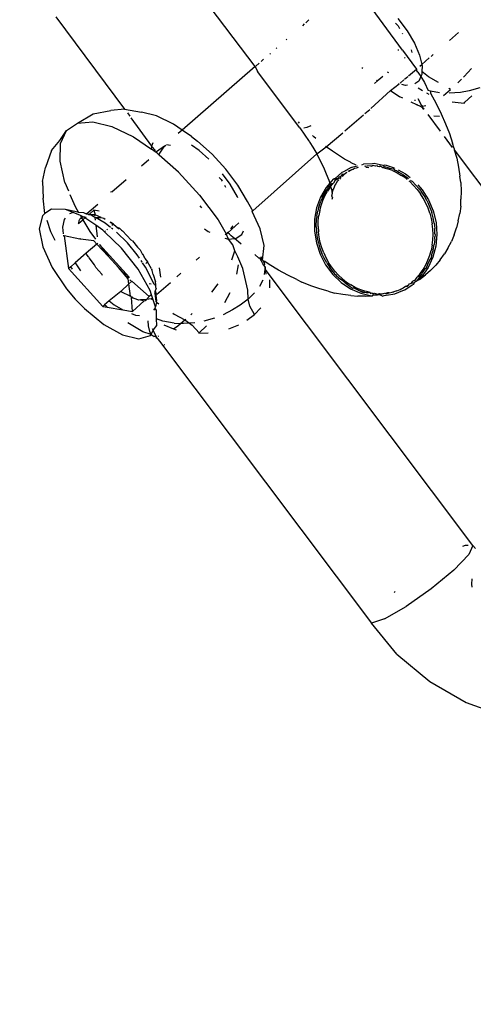
# Model space of a CAD drawing. Units: millimetres. Extents: x -602 to 3944, y -143 to 1686.
# Drawn here: x 923 to 925, y 234 to 238 of the extents above; entities that cross this region are included whole.
import ezdxf

# ---------------------------------------------------------------- set-up
doc = ezdxf.new("R2010")
doc.units = ezdxf.units.MM
doc.header["$LTSCALE"] = 45
doc.header["$PDSIZE"] = -1
doc.layers.add('VP-DIM', color=7, linetype='Continuous')
doc.layers.add('VP-EQ', color=7, linetype='Continuous', true_color=0x8a3492)
doc.dimstyles.get("Standard").update_dxf_attribs({"dimtxt": 14, "dimasz": 20, "dimexe": 20, "dimexo": 50, "dimgap": 20, "dimtad": 0, "dimdec": 0, "dimzin": 0, "dimdsep": 46, "dimtxsty": 'Standard', "dimcen": -0.09, "dimadec": 0, "dimazin": 0, "dimtfac": 1, "dimtdec": 4, "dimtofl": 0, "dimtmove": 0, "dimatfit": 3, "dimfxl": 70, "dimfxlon": 1, "dimtolj": 1, "dimtzin": 0, "dimarcsym": 0})

# ---------------------------------------------------------------- blocks, each defined once
blk = doc.blocks.new('*D1260')
at = {"layer": 'Defpoints', "color": 0}
for p in [(930.7507, 823.8333), (247.0848, 49.9528), (1450.3101, 49.9528)]:
    blk.add_point(p, dxfattribs=at)
at = {"layer": 'VP-DIM', "color": 0, "lineweight": -2}
for p, q in [((1380.3101, 823.8333), (1470.3101, 823.8333)), ((1450.3101, 803.8333), (1450.3101, 476.7952)), ((1450.3101, 69.9528), (1450.3101, 401.7952)), ((1380.3101, 49.9528), (1470.3101, 49.9528))]:
    blk.add_line(p, q, dxfattribs=at)
at = {"layer": 'VP-DIM', "color": 0}
for points in [[(1453.6434, 803.8333), (1446.9767, 803.8333), (1450.3101, 823.8333)], [(1446.9767, 69.9528), (1453.6434, 69.9528), (1450.3101, 49.9528)]]:
    blk.add_solid(points, dxfattribs=at)
at = {"layer": 'VP-DIM', "color": 0, "insert": (1450.3101, 439.2952), "char_height": 14, "attachment_point": 5, "rotation": 90}
blk.add_mtext('\\A1;780', dxfattribs=at)
blk = doc.blocks.new('*D1268')
at = {"layer": 'Defpoints', "color": 0}
for p in [(931.977, 983.8367), (196.5333, -139.9486), (1573.1544, -139.9486)]:
    blk.add_point(p, dxfattribs=at)
at = {"layer": 'VP-DIM', "color": 0, "lineweight": -2}
for p, q in [((1503.1544, 983.8367), (1593.1544, 983.8367)), ((1573.1544, 963.8367), (1573.1544, 482.1615)), ((1573.1544, -119.9486), (1573.1544, 400.1615)), ((1503.1544, -139.9486), (1593.1544, -139.9486))]:
    blk.add_line(p, q, dxfattribs=at)
at = {"layer": 'VP-DIM', "color": 0}
for points in [[(1576.4877, 963.8367), (1569.821, 963.8367), (1573.1544, 983.8367)], [(1569.821, -119.9486), (1576.4877, -119.9486), (1573.1544, -139.9486)]]:
    blk.add_solid(points, dxfattribs=at)
at = {"layer": 'VP-DIM', "color": 0, "insert": (1573.1544, 441.1615), "char_height": 14, "attachment_point": 5, "rotation": 90}
blk.add_mtext('\\A1;1124', dxfattribs=at)
blk = doc.blocks.new('RB1315_')
at = {"color": 0}
for p, q in [((922.939, 238.4523), (922.6216, 238.8747)), ((923.6235, 238.5273), (923.3996, 238.8344)), ((922.0144, 238.6868), (922.3327, 238.2569)), ((923.1676, 238.6498), (923.1585, 238.6419)), ((923.1892, 238.6685), (923.1743, 238.6555)), ((923.5913, 238.6518), (923.603, 238.6391)), ((923.6023, 238.6745), (923.6448, 238.6171)), ((923.603, 238.6391), (923.6095, 238.6277)), ((923.6217, 238.6063), (923.6236, 238.6031)), ((923.6448, 238.6171), (923.6786, 238.559)), ((923.8407, 238.5716), (923.8833, 238.6084)), ((923.0864, 238.5796), (923.0824, 238.5762)), ((923.6786, 238.559), (923.7019, 238.5034)), ((923.0102, 238.5138), (923.0065, 238.5106)), ((923.0395, 238.5391), (923.0371, 238.537)), ((923.6018, 238.5278), (923.605, 238.5287)), ((923.6235, 238.5273), (923.6869, 238.439)), ((923.6635, 238.5275), (923.6654, 238.5163)), ((923.7019, 238.5034), (923.7116, 238.4603)), ((923.7549, 238.4976), (923.765, 238.5063)), ((922.9572, 238.468), (922.9417, 238.4547)), ((922.9782, 238.4862), (922.9662, 238.4758)), ((923.6347, 238.489), (923.6314, 238.4922)), ((923.7027, 238.4526), (923.7116, 238.4603)), ((923.7116, 238.4603), (923.746, 238.49)), ((923.7116, 238.4603), (923.7131, 238.4537)), ((922.939, 238.4523), (922.5995, 238.159)), ((922.939, 238.4523), (922.9499, 238.4302)), ((923.1447, 238.167), (922.9499, 238.4302)), ((923.4345, 238.4471), (923.4385, 238.4436)), ((923.5589, 238.4215), (923.5528, 238.4255)), ((923.6507, 238.4078), (923.6869, 238.439)), ((923.6869, 238.439), (923.6881, 238.4341)), ((923.6941, 238.4248), (923.6881, 238.4341)), ((923.6941, 238.4248), (923.7074, 238.4034)), ((923.7117, 238.4128), (923.7074, 238.4034)), ((923.7122, 238.4272), (923.7117, 238.4128)), ((923.7131, 238.4537), (923.7122, 238.4272)), ((923.7431, 238.4028), (923.7122, 238.4272)), ((923.9424, 238.44), (923.9085, 238.4035)), ((923.5065, 238.384), (923.4929, 238.3726)), ((923.5014, 238.388), (923.5065, 238.384)), ((923.5127, 238.3892), (923.5065, 238.384)), ((923.5309, 238.4053), (923.5127, 238.3892)), ((923.5669, 238.3401), (923.6069, 238.37)), ((923.6069, 238.37), (923.6031, 238.371)), ((923.6117, 238.3741), (923.6282, 238.3884)), ((923.6363, 238.3628), (923.6186, 238.3671)), ((923.6318, 238.3914), (923.6466, 238.4042)), ((923.6978, 238.3829), (923.6793, 238.3707)), ((923.7074, 238.4034), (923.6978, 238.3829)), ((923.7074, 238.4034), (923.7245, 238.3759)), ((923.7245, 238.3759), (923.7415, 238.3383)), ((923.789, 238.3755), (923.7431, 238.4028)), ((923.8793, 238.3746), (923.8957, 238.3909)), ((923.9059, 238.401), (923.9085, 238.4035)), ((923.4756, 238.2568), (923.5669, 238.3401)), ((923.5669, 238.3401), (923.6093, 238.3107)), ((923.6449, 238.3635), (923.6363, 238.3628)), ((923.7147, 238.3383), (923.6949, 238.3497)), ((923.7464, 238.32), (923.7354, 238.3264)), ((923.7523, 238.3362), (923.7415, 238.3383)), ((923.7523, 238.3362), (923.7526, 238.3271)), ((923.7944, 238.328), (923.7523, 238.3362)), ((923.7526, 238.3271), (923.7782, 238.2788)), ((923.8118, 238.3163), (923.8442, 238.3427)), ((923.8442, 238.3427), (923.8365, 238.3473)), ((923.8907, 238.3294), (923.8383, 238.3257)), ((923.9318, 238.3368), (923.8907, 238.3294)), ((923.9816, 238.3511), (923.9318, 238.3368)), ((923.6233, 238.3038), (923.6093, 238.3107)), ((923.6882, 238.2721), (923.6623, 238.2848)), ((923.6788, 238.2958), (923.6799, 238.2906)), ((923.6877, 238.2764), (923.6882, 238.2721)), ((923.6933, 238.3026), (923.7096, 238.2688)), ((923.7782, 238.2788), (923.8012, 238.231)), ((923.852, 238.286), (923.9088, 238.2805)), ((923.9088, 238.2805), (923.9108, 238.2836)), ((923.9108, 238.2836), (923.9435, 238.3144)), ((922.1138, 238.1924), (922.1861, 238.2356)), ((922.1861, 238.2356), (922.2685, 238.2513)), ((922.3327, 238.2569), (922.2685, 238.2513)), ((922.3327, 238.2569), (922.4101, 238.2429)), ((922.3459, 238.2391), (922.3569, 238.2241)), ((922.48, 238.2257), (922.4101, 238.2429)), ((923.4475, 238.2325), (923.4706, 238.2525)), ((923.6882, 238.2721), (923.6974, 238.2698)), ((923.6974, 238.2698), (923.7011, 238.2673)), ((923.7011, 238.2673), (923.7052, 238.2669)), ((923.7052, 238.2669), (923.7095, 238.2635)), ((923.7095, 238.2635), (923.715, 238.2659)), ((923.7095, 238.2635), (923.7153, 238.2599)), ((923.715, 238.2659), (923.7096, 238.2688)), ((923.715, 238.2659), (923.7307, 238.2695)), ((923.7153, 238.2599), (923.715, 238.2659)), ((923.7153, 238.2599), (923.7231, 238.255)), ((923.7206, 238.2515), (923.7153, 238.2599)), ((923.8012, 238.231), (923.8215, 238.1842)), ((922.0626, 238.1584), (922.1138, 238.1924)), ((922.1138, 238.1924), (922.1856, 238.1987)), ((922.1856, 238.1987), (922.2737, 238.177)), ((922.362, 238.2172), (922.4565, 238.085)), ((922.5589, 238.1872), (922.48, 238.2257)), ((922.5995, 238.159), (922.5589, 238.1872)), ((923.1439, 238.1897), (923.1384, 238.1953)), ((923.3546, 238.1524), (923.4407, 238.2266)), ((923.7977, 238.1499), (923.7404, 238.2272)), ((923.7677, 238.2212), (923.7942, 238.2205)), ((923.8215, 238.1842), (923.8389, 238.1384)), ((922.0311, 238.1126), (922.0626, 238.1584)), ((922.0347, 238.0987), (922.0626, 238.1584)), ((922.2737, 238.177), (922.373, 238.1285)), ((922.5995, 238.159), (922.5811, 238.1431)), ((922.642, 238.1296), (922.5995, 238.159)), ((923.1447, 238.167), (923.1686, 238.1336)), ((923.1782, 238.1696), (923.1632, 238.1656)), ((923.1968, 238.1766), (923.1782, 238.1696)), ((923.2673, 238.0794), (923.345, 238.1441)), ((923.8389, 238.1384), (923.8533, 238.094)), ((921.9922, 238.0666), (922.0311, 238.1126)), ((922.032, 238.0168), (922.0347, 238.0987)), ((922.373, 238.1285), (922.456, 238.0711)), ((922.4633, 238.0997), (922.4565, 238.085)), ((922.5268, 238.092), (922.5449, 238.0898)), ((922.642, 238.1296), (922.6697, 238.1075)), ((922.7378, 238.0471), (922.6697, 238.1075)), ((923.1686, 238.1336), (923.1851, 238.1094)), ((923.1851, 238.1094), (923.1892, 238.1028)), ((923.1892, 238.1028), (923.191, 238.1001)), ((923.191, 238.1001), (923.2048, 238.0778)), ((923.2103, 238.1258), (923.2038, 238.132)), ((923.2187, 238.1186), (923.2103, 238.1258)), ((923.8537, 238.0743), (923.8158, 238.1255)), ((923.861, 238.0693), (923.8533, 238.094)), ((921.9922, 238.0666), (921.9647, 237.9876)), ((922.4565, 238.085), (922.456, 238.0711)), ((922.4778, 238.056), (922.456, 238.0711)), ((922.4565, 238.085), (922.4748, 238.0648)), ((922.4801, 238.0577), (922.4778, 238.056)), ((922.4806, 238.0535), (922.4778, 238.056)), ((922.5164, 238.0844), (922.4801, 238.0577)), ((922.4801, 238.0577), (922.4806, 238.0535)), ((922.4806, 238.0535), (922.4924, 238.0431)), ((922.4915, 238.0481), (922.5164, 238.0844)), ((922.4924, 238.0431), (922.4915, 238.0481)), ((922.5164, 238.0844), (922.5233, 238.0895)), ((922.678, 238.0637), (922.6425, 238.0882)), ((922.7224, 238.0243), (922.678, 238.0637)), ((922.8015, 237.9773), (922.7378, 238.0471)), ((922.9256, 237.7823), (923.223, 238.0462)), ((923.2048, 238.0778), (923.223, 238.0462)), ((923.223, 238.0462), (923.2673, 238.0794)), ((923.223, 238.0462), (923.2396, 238.0149)), ((923.2673, 238.0794), (923.2643, 238.0817)), ((923.2958, 238.0586), (923.2673, 238.0794)), ((923.3241, 238.0395), (923.2958, 238.0586)), ((923.861, 238.0693), (923.8616, 238.0635)), ((923.8616, 238.0635), (923.8729, 238.0248)), ((923.8616, 238.0635), (924.6983, 236.9336)), ((922.0545, 237.9174), (922.032, 238.0168)), ((922.4106, 237.9929), (922.4448, 238.0225)), ((922.5818, 237.9638), (922.4924, 238.0431)), ((923.2396, 238.0149), (923.2544, 237.9841)), ((923.3522, 238.0223), (923.3241, 238.0395)), ((923.3797, 238.007), (923.3522, 238.0223)), ((923.3832, 238.0051), (923.3797, 238.007)), ((923.4067, 237.9938), (923.3832, 238.0051)), ((923.4899, 238.0015), (923.4814, 237.9987)), ((923.5315, 237.992), (923.4899, 238.0015)), ((923.8729, 238.0248), (923.8816, 237.9822)), ((921.9508, 237.9231), (921.9647, 237.9876)), ((922.5818, 237.9638), (922.6792, 237.8572)), ((922.8212, 237.9069), (922.7859, 237.9545)), ((922.8571, 237.9022), (922.8015, 237.9773)), ((923.2544, 237.9841), (923.2675, 237.9537)), ((923.3392, 237.9604), (923.3082, 237.9323)), ((923.3478, 237.9632), (923.3392, 237.9604)), ((923.3836, 237.9826), (923.3478, 237.9632)), ((923.3517, 237.954), (923.3593, 237.9575)), ((923.3593, 237.9575), (923.3606, 237.9612)), ((923.3628, 237.9593), (923.3593, 237.9575)), ((923.3843, 237.9723), (923.3675, 237.9647)), ((923.3735, 237.9651), (923.3843, 237.9723)), ((923.3836, 237.9826), (923.3922, 237.9854)), ((923.3843, 237.9723), (923.3905, 237.9743)), ((923.3905, 237.9743), (923.3929, 237.9751)), ((923.3922, 237.9854), (923.4116, 237.9901)), ((923.3977, 237.9779), (923.3929, 237.9751)), ((923.4055, 237.9795), (923.3977, 237.9779)), ((923.4158, 237.9821), (923.4055, 237.9795)), ((923.432, 237.9956), (923.4401, 237.9983)), ((923.4814, 237.9987), (923.4401, 237.9983)), ((923.45, 237.988), (923.4446, 237.9872)), ((923.45, 237.988), (923.4586, 237.9908)), ((923.4652, 237.9816), (923.4507, 237.9831)), ((923.4726, 237.989), (923.4586, 237.9908)), ((923.4766, 237.9889), (923.4726, 237.989)), ((923.4766, 237.9889), (923.4812, 237.9918)), ((923.4812, 237.9918), (923.4851, 237.9917)), ((923.4953, 237.988), (923.4851, 237.9917)), ((923.5039, 237.9908), (923.4953, 237.988)), ((923.5069, 237.9867), (923.5039, 237.9908)), ((923.512, 237.9857), (923.5069, 237.9867)), ((923.5155, 237.9895), (923.512, 237.9857)), ((923.5155, 237.9895), (923.5206, 237.9885)), ((923.5206, 237.9885), (923.5297, 237.9825)), ((923.5297, 237.9825), (923.5382, 237.9853)), ((923.5297, 237.9825), (923.552, 237.9763)), ((923.5315, 237.992), (923.5401, 237.9948)), ((923.5382, 237.9853), (923.5315, 237.992)), ((923.5606, 237.9791), (923.5382, 237.9853)), ((923.5401, 237.9948), (923.5827, 237.9805)), ((923.5738, 237.9681), (923.552, 237.9763)), ((923.5606, 237.9791), (923.5803, 237.9756)), ((923.5738, 237.9681), (923.5956, 237.9577)), ((923.5868, 237.9721), (923.5803, 237.9756)), ((923.5803, 237.9756), (923.5824, 237.9709)), ((923.5824, 237.9709), (923.5888, 237.9678)), ((923.5888, 237.9678), (923.5936, 237.9683)), ((923.5936, 237.9683), (923.6042, 237.9605)), ((923.5956, 237.9577), (923.6163, 237.9456)), ((923.6008, 237.9718), (923.6349, 237.953)), ((923.6042, 237.9605), (923.6249, 237.9484)), ((923.8816, 237.9822), (923.8871, 237.9416)), ((921.9508, 237.9231), (921.9535, 237.8457)), ((922.0545, 237.9174), (922.0706, 237.879)), ((922.2724, 237.8735), (922.3384, 237.9305)), ((922.7701, 237.9389), (922.7794, 237.9288)), ((922.7794, 237.9288), (922.7839, 237.9211)), ((923.283, 237.9104), (923.2662, 237.891)), ((923.2675, 237.9537), (923.2788, 237.9241)), ((923.2788, 237.9241), (923.2804, 237.9202)), ((923.2804, 237.9202), (923.283, 237.9104)), ((923.2996, 237.9295), (923.283, 237.9104)), ((923.283, 237.9104), (923.2845, 237.905)), ((923.2981, 237.9076), (923.3003, 237.9103)), ((923.3082, 237.9323), (923.2996, 237.9295)), ((923.3079, 237.9239), (923.3003, 237.9103)), ((923.3079, 237.9239), (923.3082, 237.9323)), ((923.3149, 237.9299), (923.3079, 237.9239)), ((923.3079, 237.9239), (923.3164, 237.9267)), ((923.3181, 237.9181), (923.3117, 237.9068)), ((923.3235, 237.9327), (923.3149, 237.9299)), ((923.3164, 237.9267), (923.3235, 237.9327)), ((923.3258, 237.9258), (923.3181, 237.9181)), ((923.3252, 237.9387), (923.3235, 237.9327)), ((923.3338, 237.9415), (923.3252, 237.9387)), ((923.3328, 237.9351), (923.328, 237.9285)), ((923.3338, 237.9415), (923.3328, 237.9351)), ((923.3432, 237.9512), (923.3338, 237.9415)), ((923.3412, 237.9427), (923.3458, 237.9463)), ((923.3432, 237.9512), (923.3517, 237.954)), ((923.3503, 237.9507), (923.3432, 237.9512)), ((923.3458, 237.9463), (923.3503, 237.9507)), ((923.3517, 237.954), (923.3503, 237.9507)), ((923.636, 237.9317), (923.6163, 237.9456)), ((923.6249, 237.9484), (923.6446, 237.9346)), ((923.6349, 237.953), (923.6572, 237.9349)), ((923.6418, 237.9269), (923.636, 237.9317)), ((923.6446, 237.9346), (923.6494, 237.9305)), ((923.6546, 237.9163), (923.6524, 237.9181)), ((923.6725, 237.8988), (923.6546, 237.9163)), ((923.6582, 237.9232), (923.6632, 237.9191)), ((923.6679, 237.9164), (923.6632, 237.9191)), ((923.6679, 237.9164), (923.6811, 237.9016)), ((923.8907, 237.9113), (923.8871, 237.9416)), ((923.8907, 237.9113), (923.893, 237.8718)), ((922.2724, 237.8735), (922.2664, 237.8712)), ((922.7944, 237.9026), (922.7997, 237.8932)), ((922.855, 237.8487), (922.8212, 237.9069)), ((922.9014, 237.8261), (922.8571, 237.9022)), ((923.2662, 237.891), (923.24, 237.846)), ((923.2486, 237.8489), (923.2636, 237.87)), ((923.2636, 237.87), (923.2521, 237.8494)), ((923.2606, 237.8522), (923.2722, 237.8728)), ((923.2636, 237.87), (923.2767, 237.8892)), ((923.2853, 237.892), (923.2722, 237.8728)), ((923.2748, 237.8938), (923.2857, 237.9001)), ((923.2767, 237.8892), (923.2748, 237.8938)), ((923.2857, 237.9001), (923.2767, 237.8892)), ((923.2845, 237.905), (923.2857, 237.9001)), ((923.2853, 237.892), (923.2874, 237.8941)), ((923.2917, 237.9075), (923.2857, 237.9001)), ((923.2857, 237.9001), (923.2874, 237.8941)), ((923.2874, 237.8941), (923.2981, 237.9076)), ((923.2874, 237.8941), (923.2921, 237.8756)), ((923.2981, 237.9076), (923.2917, 237.9075)), ((923.2986, 237.8832), (923.2921, 237.8756)), ((923.2921, 237.8756), (923.2925, 237.8691)), ((923.2925, 237.8691), (923.2945, 237.8629)), ((923.2945, 237.8629), (923.2931, 237.8575)), ((923.2945, 237.8629), (923.2939, 237.8601)), ((923.2948, 237.8681), (923.2945, 237.8629)), ((923.2964, 237.8725), (923.2948, 237.8681)), ((923.2986, 237.8832), (923.2964, 237.8725)), ((923.3015, 237.8873), (923.2986, 237.8832)), ((923.3066, 237.9004), (923.3015, 237.8873)), ((923.3117, 237.9068), (923.3066, 237.9004)), ((923.6888, 237.8801), (923.6725, 237.8988)), ((923.6811, 237.9016), (923.6974, 237.8829)), ((923.6888, 237.8801), (923.7037, 237.8602)), ((923.6918, 237.9018), (923.7125, 237.8782)), ((923.6974, 237.8829), (923.7039, 237.8754)), ((923.7039, 237.8754), (923.7054, 237.8722)), ((923.7054, 237.8722), (923.7122, 237.863)), ((923.7122, 237.863), (923.7255, 237.842)), ((923.7125, 237.8782), (923.7416, 237.8313)), ((923.893, 237.8718), (923.8919, 237.8348)), ((921.9614, 237.7732), (921.9535, 237.8457)), ((922.0777, 237.8618), (922.1009, 237.8064)), ((922.6792, 237.8572), (922.7642, 237.7424)), ((922.8568, 237.8444), (922.855, 237.8487)), ((922.9231, 237.7883), (922.9014, 237.8261)), ((923.24, 237.846), (923.2219, 237.7962)), ((923.2339, 237.8045), (923.2421, 237.8276)), ((923.2496, 237.8439), (923.2421, 237.8276)), ((923.2424, 237.8073), (923.2507, 237.8304)), ((923.2496, 237.8439), (923.2486, 237.8489)), ((923.2521, 237.8494), (923.2496, 237.8439)), ((923.2507, 237.8304), (923.2606, 237.8522)), ((923.2933, 237.8545), (923.2919, 237.8501)), ((923.2919, 237.8501), (923.2957, 237.8453)), ((923.2957, 237.8453), (923.2927, 237.8347)), ((923.2939, 237.8601), (923.2931, 237.8575)), ((923.2931, 237.8575), (923.2933, 237.8545)), ((923.717, 237.8392), (923.7037, 237.8602)), ((923.729, 237.8165), (923.717, 237.8392)), ((923.7255, 237.842), (923.7307, 237.8323)), ((923.7307, 237.8323), (923.733, 237.8285)), ((923.733, 237.8285), (923.7342, 237.8256)), ((923.7342, 237.8256), (923.7375, 237.8193)), ((923.7375, 237.8193), (923.7476, 237.7962)), ((923.7416, 237.8313), (923.7629, 237.7801)), ((923.8905, 237.8021), (923.8919, 237.8348)), ((921.9614, 237.7732), (921.9492, 237.7624)), ((921.9916, 237.7933), (921.9614, 237.7732)), ((922.0574, 237.7918), (921.9916, 237.7933)), ((922.0925, 237.7773), (922.0574, 237.7918)), ((922.1134, 237.7789), (922.0574, 237.7918)), ((922.0925, 237.7773), (922.0754, 237.7717)), ((922.1258, 237.7636), (922.0925, 237.7773)), ((922.1009, 237.8064), (922.1171, 237.7786)), ((922.1171, 237.7786), (922.1134, 237.7789)), ((922.1413, 237.7762), (922.1171, 237.7786)), ((922.1507, 237.7712), (922.1413, 237.7762)), ((922.1554, 237.7724), (922.1507, 237.7712)), ((922.1534, 237.7706), (922.1554, 237.7724)), ((922.1554, 237.7724), (922.207, 237.8169)), ((922.1689, 237.7712), (922.1876, 237.7878)), ((922.2136, 237.7833), (922.1876, 237.7878)), ((922.1876, 237.7878), (922.1944, 237.7664)), ((922.6892, 237.7979), (922.6813, 237.8064)), ((922.9222, 237.7794), (922.9256, 237.7823)), ((922.96, 237.7001), (922.9222, 237.7794)), ((922.9256, 237.7823), (922.9231, 237.7883)), ((923.2219, 237.7962), (923.2124, 237.743)), ((923.2232, 237.7572), (923.2276, 237.7812)), ((923.2305, 237.799), (923.2276, 237.7812)), ((923.2339, 237.8045), (923.2305, 237.799)), ((923.2362, 237.784), (923.2318, 237.76)), ((923.2362, 237.784), (923.2424, 237.8073)), ((923.7391, 237.7934), (923.729, 237.8165)), ((923.7474, 237.7696), (923.7391, 237.7934)), ((923.7476, 237.7962), (923.7543, 237.7772)), ((923.7543, 237.7772), (923.7559, 237.7724)), ((923.7624, 237.7483), (923.7559, 237.7724)), ((923.7629, 237.7801), (923.7758, 237.726)), ((923.8905, 237.8021), (923.8859, 237.7669)), ((921.9492, 237.7624), (921.935, 237.7023)), ((921.989, 237.6891), (921.9718, 237.7417)), ((922.0501, 237.7463), (922.0424, 237.7107)), ((922.0551, 237.7523), (922.0501, 237.7463)), ((922.1162, 237.7262), (922.1191, 237.7287)), ((922.1189, 237.7232), (922.1162, 237.7262)), ((922.1191, 237.7287), (922.1371, 237.7442)), ((922.1191, 237.7287), (922.1195, 237.7413)), ((922.1195, 237.7413), (922.1225, 237.7469)), ((922.1295, 237.752), (922.1225, 237.7469)), ((922.1258, 237.7636), (922.1295, 237.752)), ((922.139, 237.7582), (922.1258, 237.7636)), ((922.1323, 237.7524), (922.1295, 237.752)), ((922.1295, 237.752), (922.1348, 237.7482)), ((922.139, 237.7582), (922.1323, 237.7524)), ((922.1348, 237.7482), (922.1323, 237.7524)), ((922.1348, 237.7482), (922.1371, 237.7442)), ((922.1371, 237.7442), (922.147, 237.7528)), ((922.1371, 237.7442), (922.1686, 237.69)), ((922.139, 237.7582), (922.1441, 237.7576)), ((922.147, 237.7528), (922.1441, 237.7576)), ((922.1968, 237.7181), (922.147, 237.7528)), ((922.1495, 237.7549), (922.1521, 237.7571)), ((922.1534, 237.7706), (922.1507, 237.7712)), ((922.1619, 237.7694), (922.1534, 237.7706)), ((922.1619, 237.7694), (922.1644, 237.7671)), ((922.1698, 237.767), (922.1644, 237.7671)), ((922.1698, 237.767), (922.1689, 237.7712)), ((922.1762, 237.7669), (922.1698, 237.767)), ((922.1762, 237.7669), (922.1885, 237.7585)), ((922.1944, 237.7664), (922.1762, 237.7669)), ((922.1885, 237.7585), (922.192, 237.7547)), ((922.1944, 237.7664), (922.1912, 237.761)), ((922.192, 237.7547), (922.1937, 237.7416)), ((922.192, 237.7547), (922.1953, 237.7545)), ((922.2228, 237.7544), (922.1944, 237.7664)), ((922.2399, 237.728), (922.1953, 237.7545)), ((922.1953, 237.7545), (922.2228, 237.7544)), ((922.2228, 237.7544), (922.2286, 237.7524)), ((922.2286, 237.7524), (922.2348, 237.7515)), ((922.2348, 237.7515), (922.2409, 237.7472)), ((922.2658, 237.7076), (922.2399, 237.728)), ((922.2627, 237.7321), (922.2786, 237.7234)), ((922.2786, 237.7234), (922.2654, 237.7326)), ((922.7642, 237.7424), (922.8026, 237.6763)), ((922.8089, 237.6817), (922.8612, 237.7268)), ((923.2124, 237.743), (923.2119, 237.6881)), ((923.2201, 237.7071), (923.221, 237.7458)), ((923.2232, 237.7572), (923.221, 237.7458)), ((923.2286, 237.71), (923.2295, 237.7376)), ((923.2295, 237.7376), (923.2318, 237.76)), ((923.7474, 237.7696), (923.7538, 237.7455)), ((923.7538, 237.7455), (923.7586, 237.7202)), ((923.7671, 237.723), (923.7624, 237.7483)), ((923.7758, 237.726), (923.7798, 237.671)), ((923.8792, 237.7338), (923.871, 237.7009)), ((923.8792, 237.7338), (923.8859, 237.7669)), ((921.935, 237.7023), (921.9503, 237.6196)), ((922.0091, 237.6489), (921.989, 237.6891)), ((922.0424, 237.7107), (922.0458, 237.679)), ((922.1686, 237.69), (922.1953, 237.654)), ((922.1968, 237.7181), (922.2039, 237.6645)), ((922.2293, 237.6955), (922.1968, 237.7181)), ((922.2373, 237.6877), (922.2293, 237.6955)), ((922.2413, 237.6912), (922.2373, 237.6877)), ((922.3166, 237.6111), (922.2373, 237.6877)), ((922.2519, 237.7003), (922.2482, 237.6971)), ((922.276, 237.6995), (922.27, 237.7042)), ((922.2786, 237.7234), (922.2722, 237.7178)), ((922.2786, 237.7234), (922.292, 237.7118)), ((922.2952, 237.7096), (922.292, 237.7118)), ((922.3432, 237.6365), (922.2924, 237.6866)), ((922.2952, 237.7096), (922.306, 237.7022)), ((922.3087, 237.7024), (922.2952, 237.7096)), ((922.3164, 237.695), (922.3087, 237.7024)), ((922.3143, 237.6964), (922.3164, 237.695)), ((922.3164, 237.695), (922.3214, 237.6915)), ((922.3607, 237.6485), (922.3214, 237.6915)), ((922.7016, 237.6997), (922.719, 237.6876)), ((922.719, 237.6876), (922.7264, 237.684)), ((922.8026, 237.6763), (922.8089, 237.6817)), ((922.8089, 237.6817), (922.8066, 237.6838)), ((922.8167, 237.6747), (922.8089, 237.6817)), ((922.8335, 237.7139), (922.8221, 237.6991)), ((922.8742, 237.6726), (922.8824, 237.6902)), ((922.9779, 237.6212), (922.96, 237.7001)), ((923.2119, 237.6881), (923.2204, 237.6334)), ((923.2201, 237.7071), (923.2206, 237.6961)), ((923.2206, 237.6961), (923.2205, 237.6909)), ((923.2205, 237.6909), (923.2211, 237.6868)), ((923.2211, 237.6868), (923.2214, 237.6823)), ((923.2214, 237.6823), (923.2246, 237.6575)), ((923.2286, 237.71), (923.2299, 237.6851)), ((923.2331, 237.6603), (923.2299, 237.6851)), ((923.7613, 237.6952), (923.7586, 237.7202)), ((923.7621, 237.6703), (923.7613, 237.6952)), ((923.7671, 237.723), (923.7699, 237.698)), ((923.7707, 237.6732), (923.7699, 237.698)), ((923.8592, 237.6685), (923.871, 237.7009)), ((922.0465, 237.673), (922.0471, 237.6678)), ((922.0504, 237.6694), (922.0704, 237.5176)), ((922.1228, 237.654), (922.0504, 237.6694)), ((922.1243, 237.6567), (922.1228, 237.654)), ((922.1256, 237.6534), (922.1228, 237.654)), ((922.1256, 237.6534), (922.1243, 237.6567)), ((922.1884, 237.6456), (922.1256, 237.6534)), ((922.2017, 237.6308), (922.1884, 237.6456)), ((922.2058, 237.6343), (922.2017, 237.6308)), ((922.3891, 237.5807), (922.3432, 237.6365)), ((922.3668, 237.6463), (922.3607, 237.6485)), ((922.3668, 237.6463), (922.391, 237.6154)), ((922.7958, 237.6567), (922.8127, 237.6525)), ((922.797, 237.6714), (922.8026, 237.6763)), ((922.8127, 237.6525), (922.8026, 237.6763)), ((922.8127, 237.6525), (922.8399, 237.6549)), ((922.8319, 237.626), (922.8127, 237.6525)), ((922.8167, 237.6747), (922.8253, 237.6672)), ((922.8399, 237.6549), (922.8253, 237.6672)), ((922.8399, 237.6549), (922.8486, 237.6557)), ((922.8692, 237.6302), (922.8399, 237.6549)), ((922.8486, 237.6557), (922.8742, 237.6726)), ((923.2246, 237.6575), (923.229, 237.6362)), ((923.229, 237.6362), (923.2297, 237.6328)), ((923.2383, 237.6356), (923.2331, 237.6603)), ((923.2454, 237.6109), (923.2383, 237.6356)), ((923.758, 237.6208), (923.7611, 237.6457)), ((923.7611, 237.6457), (923.7621, 237.6703)), ((923.7696, 237.6485), (923.7666, 237.6236)), ((923.7696, 237.6485), (923.7701, 237.6592)), ((923.7712, 237.6682), (923.7701, 237.6592)), ((923.7707, 237.6732), (923.7712, 237.6682)), ((923.7798, 237.671), (923.7748, 237.6168)), ((923.8306, 237.6075), (923.8473, 237.6383)), ((923.8592, 237.6685), (923.8473, 237.6383)), ((921.9503, 237.6196), (921.9937, 237.5233)), ((922.1527, 237.5886), (922.1007, 237.5437)), ((922.2017, 237.6308), (922.1527, 237.5886)), ((922.1556, 237.5817), (922.1527, 237.5886)), ((922.2536, 237.5752), (922.2017, 237.6308)), ((922.2136, 237.6293), (922.2536, 237.5752)), ((922.2136, 237.6293), (922.3521, 237.4753)), ((922.3923, 237.5141), (922.3166, 237.6111)), ((922.391, 237.6154), (922.402, 237.6033)), ((922.402, 237.6033), (922.414, 237.5827)), ((922.8282, 237.556), (922.842, 237.5984)), ((922.842, 237.5984), (922.8319, 237.626)), ((922.8551, 237.5705), (922.842, 237.5984)), ((922.8713, 237.6285), (922.8692, 237.6302)), ((922.9706, 237.5544), (922.9779, 237.6212)), ((923.2204, 237.6334), (923.2376, 237.5805)), ((923.2297, 237.6328), (923.2368, 237.6081)), ((923.2368, 237.6081), (923.2455, 237.5846)), ((923.2541, 237.5874), (923.2454, 237.6109)), ((923.7467, 237.5745), (923.7531, 237.5967)), ((923.758, 237.6208), (923.7531, 237.5967)), ((923.7617, 237.5995), (923.7549, 237.5763)), ((923.7748, 237.6168), (923.7609, 237.565)), ((923.7617, 237.5995), (923.7666, 237.6236)), ((923.8306, 237.6075), (923.8151, 237.5804)), ((922.1007, 237.5437), (922.08, 237.5259)), ((922.1007, 237.5437), (922.1251, 237.5069)), ((922.1638, 237.5706), (922.1556, 237.5817)), ((922.1638, 237.5706), (922.1658, 237.5673)), ((922.1908, 237.5342), (922.1658, 237.5673)), ((922.2536, 237.5752), (922.3023, 237.5219)), ((922.3998, 237.5644), (922.3891, 237.5807)), ((922.4113, 237.5471), (922.4069, 237.5538)), ((922.4275, 237.5225), (922.4137, 237.5435)), ((922.4171, 237.5818), (922.414, 237.5827)), ((922.4161, 237.579), (922.4229, 237.5674)), ((922.4229, 237.5674), (922.4171, 237.5818)), ((922.4249, 237.5639), (922.4229, 237.5674)), ((922.4249, 237.5639), (922.4364, 237.5474)), ((922.4364, 237.5474), (922.4285, 237.5406)), ((922.4542, 237.5158), (922.4364, 237.5474)), ((922.6616, 237.5546), (922.6777, 237.5685)), ((922.8783, 237.515), (922.8551, 237.5705)), ((922.9524, 237.5627), (922.9343, 237.5802)), ((922.9574, 237.5633), (922.9524, 237.5627)), ((922.9706, 237.5544), (922.9574, 237.5633)), ((922.966, 237.5491), (922.9574, 237.5633)), ((922.9625, 237.5704), (922.9706, 237.5544)), ((922.9717, 237.5367), (922.966, 237.5491)), ((922.9706, 237.5544), (922.9731, 237.5495)), ((922.9731, 237.5495), (922.9772, 237.5415)), ((922.9808, 237.5476), (922.9731, 237.5495)), ((923.0012, 237.5339), (922.9808, 237.5476)), ((923.2376, 237.5805), (923.2629, 237.5312)), ((923.256, 237.5618), (923.2455, 237.5846)), ((923.2541, 237.5874), (923.2646, 237.5646)), ((923.2682, 237.5398), (923.256, 237.5618)), ((923.2646, 237.5646), (923.2768, 237.5426)), ((923.7274, 237.5293), (923.7379, 237.5512)), ((923.7464, 237.554), (923.7359, 237.5321)), ((923.7379, 237.5512), (923.7467, 237.5745)), ((923.7609, 237.565), (923.7387, 237.5174)), ((923.7524, 237.5622), (923.7464, 237.554)), ((923.7549, 237.5763), (923.7524, 237.5622)), ((923.7939, 237.5521), (923.7747, 237.5284)), ((923.7939, 237.5521), (923.8151, 237.5804)), ((921.9937, 237.5233), (922.0603, 237.4238)), ((922.08, 237.5259), (922.0704, 237.5176)), ((922.0704, 237.5176), (922.2284, 237.3418)), ((922.0878, 237.5142), (922.08, 237.5259)), ((922.1963, 237.5218), (922.1908, 237.5342)), ((922.1963, 237.5218), (922.2238, 237.4912)), ((922.3023, 237.5219), (922.3483, 237.4716)), ((922.3464, 237.4698), (922.3023, 237.5219)), ((922.448, 237.4148), (922.3923, 237.5141)), ((922.4563, 237.4652), (922.4275, 237.5225)), ((922.4542, 237.5158), (922.4558, 237.5107)), ((922.458, 237.5071), (922.4558, 237.5107)), ((922.462, 237.4894), (922.458, 237.5071)), ((922.4983, 237.4771), (922.4927, 237.5193)), ((922.8509, 237.4897), (922.8589, 237.5321)), ((922.9008, 237.4156), (922.8783, 237.515)), ((922.9762, 237.5307), (922.9717, 237.5367)), ((922.9786, 237.5345), (922.9762, 237.5307)), ((922.9817, 237.5232), (922.9762, 237.5307)), ((922.9772, 237.5415), (922.9786, 237.5345)), ((922.9798, 237.4871), (922.9816, 237.5123)), ((922.9817, 237.5232), (922.981, 237.5153)), ((922.981, 237.5153), (922.9816, 237.5123)), ((922.982, 237.5177), (922.9816, 237.5123)), ((922.9816, 237.5123), (922.986, 237.4885)), ((923.9424, 236.2262), (922.9816, 237.5123)), ((922.982, 237.5177), (922.9817, 237.5232)), ((923.0445, 237.5073), (923.0012, 237.5339)), ((923.0871, 237.4837), (923.0445, 237.5073)), ((923.2629, 237.5312), (923.2956, 237.4871)), ((923.2682, 237.5398), (923.2715, 237.534)), ((923.2715, 237.534), (923.2761, 237.5278)), ((923.2761, 237.5278), (923.2822, 237.5185)), ((923.2908, 237.5213), (923.2768, 237.5426)), ((923.2974, 237.499), (923.2822, 237.5185)), ((923.3059, 237.5018), (923.2908, 237.5213)), ((923.2974, 237.499), (923.3041, 237.4899)), ((923.3225, 237.4836), (923.3059, 237.5018)), ((923.7018, 237.49), (923.7153, 237.5089)), ((923.7387, 237.5174), (923.7088, 237.4755)), ((923.7232, 237.5108), (923.7104, 237.4928)), ((923.7153, 237.5089), (923.7274, 237.5293)), ((923.7301, 237.5146), (923.7232, 237.5108)), ((923.7495, 237.5033), (923.7269, 237.4834)), ((923.7359, 237.5321), (923.7301, 237.5146)), ((923.7495, 237.5033), (923.7747, 237.5284)), ((922.2238, 237.4912), (922.2254, 237.4874)), ((922.3495, 237.4462), (922.3464, 237.4698)), ((922.363, 237.4579), (922.3495, 237.4462)), ((922.3548, 237.4652), (922.3591, 237.4614)), ((922.3651, 237.4597), (922.363, 237.4579)), ((922.4435, 237.3867), (922.363, 237.4579)), ((922.4664, 237.4427), (922.4563, 237.4652)), ((922.462, 237.4894), (922.474, 237.4554)), ((922.4741, 237.4414), (922.474, 237.4554)), ((922.4776, 237.3959), (922.5428, 237.4522)), ((922.5727, 237.478), (922.5915, 237.4942)), ((922.9715, 237.4612), (922.9552, 237.4318)), ((923.0042, 237.4261), (923.0031, 237.4627)), ((923.1288, 237.4632), (923.0871, 237.4837)), ((923.1288, 237.4632), (923.1523, 237.4518)), ((923.1944, 237.4339), (923.1523, 237.4518)), ((923.2956, 237.4871), (923.3345, 237.4496)), ((923.3041, 237.4899), (923.3101, 237.485)), ((923.3101, 237.485), (923.3139, 237.4808)), ((923.3139, 237.4808), (923.3318, 237.4639)), ((923.3404, 237.4667), (923.3225, 237.4836)), ((923.3512, 237.4485), (923.3318, 237.4639)), ((923.3404, 237.4667), (923.3597, 237.4513)), ((923.6609, 237.4446), (923.6673, 237.454)), ((923.6673, 237.454), (923.6701, 237.4562)), ((923.6759, 237.4568), (923.6701, 237.4562)), ((923.6879, 237.4557), (923.6725, 237.4462)), ((923.6787, 237.459), (923.6759, 237.4568)), ((923.6787, 237.459), (923.6869, 237.4725)), ((923.7018, 237.49), (923.6869, 237.4725)), ((923.6954, 237.4753), (923.6869, 237.4725)), ((923.6879, 237.4557), (923.7002, 237.4727)), ((923.6984, 237.4622), (923.6879, 237.4557)), ((923.7011, 237.482), (923.6954, 237.4753)), ((923.6984, 237.4622), (923.7269, 237.4834)), ((923.7088, 237.4755), (923.6984, 237.4622)), ((923.7002, 237.4727), (923.7065, 237.4815)), ((923.7065, 237.4815), (923.7011, 237.482)), ((923.7093, 237.4854), (923.7065, 237.4815)), ((923.7093, 237.4854), (923.7104, 237.4928)), ((922.0603, 237.4238), (922.1001, 237.3762)), ((922.312, 237.4104), (922.2581, 237.3674)), ((922.312, 237.4104), (922.31, 237.4122)), ((922.3495, 237.4462), (922.312, 237.4104)), ((922.312, 237.4104), (922.3571, 237.3884)), ((922.3571, 237.3884), (922.3495, 237.4462)), ((922.4431, 237.4468), (922.4533, 237.445)), ((922.4548, 237.3942), (922.448, 237.4148)), ((922.4664, 237.4427), (922.4741, 237.4414)), ((922.4728, 237.4167), (922.4696, 237.4098)), ((922.4743, 237.4073), (922.4696, 237.4098)), ((922.4696, 237.4098), (922.4698, 237.4071)), ((922.4736, 237.4122), (922.4698, 237.4071)), ((922.4698, 237.4071), (922.4704, 237.401)), ((922.4704, 237.401), (922.4743, 237.4073)), ((922.4766, 237.4248), (922.4728, 237.4167)), ((922.4736, 237.4122), (922.4728, 237.4167)), ((922.4743, 237.4073), (922.4736, 237.4122)), ((922.4742, 237.4284), (922.4741, 237.4414)), ((922.4766, 237.4248), (922.4742, 237.4284)), ((922.4776, 237.3959), (922.4743, 237.4073)), ((922.7344, 237.4068), (922.7635, 237.4445)), ((922.9027, 237.3735), (922.9008, 237.4156)), ((923.2351, 237.4194), (923.1944, 237.4339)), ((923.2742, 237.4084), (923.2351, 237.4194)), ((923.2742, 237.4084), (923.3038, 237.4004)), ((923.3345, 237.4496), (923.3785, 237.4198)), ((923.3512, 237.4485), (923.371, 237.4351)), ((923.3597, 237.4513), (923.3796, 237.4379)), ((923.371, 237.4351), (923.387, 237.4226)), ((923.3785, 237.4198), (923.4261, 237.3988)), ((923.4003, 237.4263), (923.3796, 237.4379)), ((923.387, 237.4226), (923.3918, 237.4235)), ((923.4134, 237.4138), (923.3918, 237.4235)), ((923.422, 237.4166), (923.4003, 237.4263)), ((923.4134, 237.4138), (923.4359, 237.4059)), ((923.4346, 237.4016), (923.4134, 237.4138)), ((923.4445, 237.4087), (923.422, 237.4166)), ((923.4359, 237.4059), (923.4582, 237.4002)), ((923.4668, 237.403), (923.4445, 237.4087)), ((923.5837, 237.407), (923.5796, 237.4057)), ((923.5836, 237.3964), (923.6214, 237.4112)), ((923.5926, 237.4097), (923.5837, 237.407)), ((923.5926, 237.4097), (923.6012, 237.4125)), ((923.6012, 237.4125), (923.608, 237.4162)), ((923.608, 237.4162), (923.6138, 237.4186)), ((923.6138, 237.4186), (923.6166, 237.419)), ((923.6223, 237.4214), (923.6166, 237.419)), ((923.6214, 237.4112), (923.6299, 237.414)), ((923.6335, 237.4293), (923.6223, 237.4214)), ((923.6299, 237.414), (923.6636, 237.4379)), ((923.6335, 237.4293), (923.6389, 237.4329)), ((923.6414, 237.4294), (923.6335, 237.4293)), ((923.6389, 237.4329), (923.6421, 237.4321)), ((923.6414, 237.4294), (923.6475, 237.4357)), ((923.6475, 237.4357), (923.6421, 237.4321)), ((923.6475, 237.4357), (923.6523, 237.4418)), ((923.6523, 237.4418), (923.6609, 237.4446)), ((923.6609, 237.4446), (923.6725, 237.4462)), ((923.6636, 237.4379), (923.6721, 237.4407)), ((923.6725, 237.4462), (923.6721, 237.4407)), ((922.1001, 237.3762), (922.1429, 237.3318)), ((922.2581, 237.3674), (922.2358, 237.3482)), ((922.2581, 237.3674), (922.2812, 237.3492)), ((922.3571, 237.3884), (922.3617, 237.3827)), ((922.3669, 237.3836), (922.3617, 237.3827)), ((922.3664, 237.3179), (922.3617, 237.3827)), ((922.4211, 237.3674), (922.3664, 237.3179)), ((922.3689, 237.3787), (922.3669, 237.3836)), ((922.3834, 237.3755), (922.3689, 237.3787)), ((922.3942, 237.3703), (922.3834, 237.3755)), ((922.4038, 237.3711), (922.3942, 237.3703)), ((922.4308, 237.3735), (922.4038, 237.3711)), ((922.4038, 237.3711), (922.4211, 237.3674)), ((922.4211, 237.3674), (922.4248, 237.3683)), ((922.4248, 237.3683), (922.4308, 237.3735)), ((922.4435, 237.3867), (922.4308, 237.3735)), ((922.4536, 237.3755), (922.4308, 237.3735)), ((922.4548, 237.3942), (922.4435, 237.3867)), ((922.4536, 237.3755), (922.4594, 237.3802)), ((922.4536, 237.3755), (922.4623, 237.3714)), ((922.4594, 237.3802), (922.4548, 237.3942)), ((922.4623, 237.3714), (922.4594, 237.3802)), ((922.4728, 237.3394), (922.4623, 237.3714)), ((922.4704, 237.401), (922.4714, 237.3906)), ((922.4714, 237.3906), (922.4758, 237.3924)), ((922.4714, 237.3906), (922.474, 237.3632)), ((922.4774, 237.3609), (922.4728, 237.3394)), ((922.474, 237.3632), (922.4786, 237.3666)), ((922.474, 237.3632), (922.4774, 237.3609)), ((922.4758, 237.3924), (922.4776, 237.3959)), ((922.4786, 237.3666), (922.4758, 237.3924)), ((922.4774, 237.3609), (922.4885, 237.3533)), ((922.8178, 237.402), (922.7926, 237.3568)), ((922.9027, 237.3735), (922.8661, 237.3455)), ((922.9328, 237.4029), (922.9027, 237.3735)), ((922.9102, 237.3407), (922.9027, 237.3735)), ((923.3424, 237.3927), (923.3038, 237.4004)), ((923.3789, 237.3887), (923.3424, 237.3927)), ((923.3789, 237.3887), (923.4116, 237.3854)), ((923.4468, 237.3851), (923.4116, 237.3854)), ((923.4261, 237.3988), (923.4758, 237.3873)), ((923.4582, 237.4002), (923.4346, 237.4016)), ((923.4468, 237.3851), (923.4758, 237.3873)), ((923.4582, 237.4002), (923.4668, 237.403)), ((923.4668, 237.403), (923.4702, 237.3983)), ((923.4702, 237.3983), (923.4787, 237.4011)), ((923.4758, 237.3873), (923.4806, 237.3869)), ((923.4787, 237.4011), (923.4808, 237.3966)), ((923.4843, 237.3901), (923.4806, 237.3869)), ((923.4808, 237.3966), (923.4894, 237.3994)), ((923.4843, 237.3901), (923.4808, 237.3966)), ((923.5032, 237.3894), (923.4843, 237.3901)), ((923.4894, 237.3994), (923.5037, 237.395)), ((923.5141, 237.3906), (923.5032, 237.3894)), ((923.5037, 237.395), (923.5123, 237.3978)), ((923.5123, 237.3978), (923.5268, 237.3955)), ((923.5268, 237.3955), (923.5141, 237.3906)), ((923.5259, 237.3855), (923.5141, 237.3906)), ((923.5259, 237.3855), (923.5345, 237.3883)), ((923.5268, 237.3955), (923.5354, 237.3984)), ((923.5345, 237.3883), (923.575, 237.3935)), ((923.5354, 237.3984), (923.5408, 237.3972)), ((923.5493, 237.4), (923.5408, 237.3972)), ((923.5408, 237.3972), (923.5479, 237.3975)), ((923.5479, 237.3975), (923.5577, 237.401)), ((923.5577, 237.401), (923.5493, 237.4)), ((923.5577, 237.401), (923.5711, 237.4029)), ((923.5711, 237.4029), (923.5751, 237.4042)), ((923.575, 237.3935), (923.5836, 237.3964)), ((923.5751, 237.4042), (923.5796, 237.4057)), ((922.1429, 237.3318), (922.2327, 237.2574)), ((922.2358, 237.3482), (922.2284, 237.3418)), ((922.2284, 237.3418), (922.2482, 237.3383)), ((922.2482, 237.3383), (922.2358, 237.3482)), ((922.2482, 237.3383), (922.3206, 237.3258)), ((922.2812, 237.3492), (922.3206, 237.3258)), ((922.3206, 237.3258), (922.3664, 237.3179)), ((922.4645, 237.3233), (922.4709, 237.3309)), ((922.4709, 237.3309), (922.4728, 237.3394)), ((922.4778, 237.3241), (922.4709, 237.3309)), ((922.4781, 237.283), (922.4778, 237.3241)), ((922.8305, 237.3233), (922.786, 237.3012)), ((922.8661, 237.3455), (922.8305, 237.3233)), ((922.9325, 237.3023), (922.9102, 237.3407)), ((922.9325, 237.3023), (922.9623, 237.3324)), ((922.362, 237.3077), (922.3797, 237.3011)), ((922.3797, 237.3011), (922.3978, 237.2993)), ((922.4377, 237.2735), (922.4391, 237.251)), ((922.5061, 237.2729), (922.4781, 237.283)), ((922.4783, 237.2517), (922.4781, 237.283)), ((922.5591, 237.2626), (922.5061, 237.2729)), ((922.5532, 237.3085), (922.5598, 237.3039)), ((922.5598, 237.3039), (922.6088, 237.2773)), ((922.5889, 237.261), (922.6088, 237.2773)), ((922.6088, 237.2773), (922.6138, 237.2818)), ((922.6088, 237.2773), (922.6305, 237.2622)), ((922.636, 237.3019), (922.6425, 237.3078)), ((922.7462, 237.2857), (922.6964, 237.2714)), ((922.8962, 237.2755), (922.9325, 237.3023)), ((922.2327, 237.2574), (922.3198, 237.2086)), ((922.4142, 237.2234), (922.3439, 237.2651)), ((922.4523, 237.211), (922.4142, 237.2234)), ((922.4391, 237.251), (922.4446, 237.2251)), ((922.4446, 237.2251), (922.4523, 237.211)), ((922.4523, 237.211), (922.4615, 237.2299)), ((922.4615, 237.2299), (922.4579, 237.2372)), ((922.4615, 237.2299), (922.4783, 237.2517)), ((922.4752, 237.2013), (922.4615, 237.2299)), ((922.5111, 237.2546), (922.5567, 237.2367)), ((922.5567, 237.2367), (922.5764, 237.2509)), ((922.5567, 237.2367), (922.5687, 237.2319)), ((922.5591, 237.2626), (922.5889, 237.261)), ((922.5764, 237.2509), (922.5889, 237.261)), ((922.6029, 237.2603), (922.5889, 237.261)), ((922.6305, 237.2622), (922.6029, 237.2603)), ((922.6553, 237.264), (922.6305, 237.2622)), ((922.6305, 237.2622), (922.6433, 237.2533)), ((922.6433, 237.2533), (922.6754, 237.2182)), ((922.7085, 237.2493), (922.6754, 237.2182)), ((922.8126, 237.236), (922.8589, 237.2547)), ((922.3198, 237.2086), (922.3948, 237.1907)), ((922.3948, 237.1907), (922.4497, 237.2056)), ((922.4497, 237.2056), (922.4523, 237.211)), ((922.4523, 237.211), (922.4657, 237.2019)), ((922.4752, 237.2013), (922.4657, 237.2019)), ((922.4741, 237.1981), (922.4807, 237.194)), ((922.4807, 237.194), (922.4752, 237.2013)), ((922.4807, 237.194), (922.4913, 237.1796)), ((922.486, 237.2019), (922.4834, 237.2013)), ((922.4913, 237.1796), (923.4697, 235.8669)), ((922.6754, 237.2182), (922.6734, 237.2151)), ((922.7175, 237.2164), (922.6734, 237.2151)), ((922.5159, 237.1615), (922.5132, 237.1625)), ((923.9062, 236.227), (923.8941, 236.2212)), ((923.9195, 236.2267), (923.9062, 236.227)), ((923.9424, 236.2262), (923.9231, 236.1849)), ((923.9424, 236.2262), (923.9544, 236.2122)), ((923.8528, 236.1126), (923.9231, 236.1849)), ((923.8528, 236.1126), (923.7476, 236.0258)), ((923.9362, 236.0462), (923.9385, 236.0708)), ((923.9376, 236.0321), (923.9362, 236.0462)), ((923.5804, 236.0135), (923.5754, 236.009)), ((923.7476, 236.0258), (923.6315, 235.9444)), ((923.5312, 235.8871), (923.6315, 235.9444)), ((923.5312, 235.8871), (923.4697, 235.8669)), ((923.588, 235.7236), (923.4697, 235.8669)), ((923.588, 235.7236), (923.7403, 235.5958)), ((923.7403, 235.5958), (923.9087, 235.4975)), ((923.9087, 235.4975), (924.0883, 235.4317))]:
    blk.add_line(p, q, dxfattribs=at)
blk = doc.blocks.new('RB1315_2D')
at = {"layer": 'VP-EQ', "color": 0, "rotation": 0.1829651084354361}
blk.add_blockref('RB1315_', (2.1675, -3.1292), dxfattribs=at)

msp = doc.modelspace()

# ---------------------------------------------------------------- block references
at = {"layer": 'VP-EQ', "color": 0}
msp.add_blockref('RB1315_2D', (0, 0), dxfattribs=at)

# ---------------------------------------------------------------- dimensions: what is measured, and where the dimension line sits
at = {"layer": 'VP-DIM', "color": 0}
dim = msp.add_linear_dim(base=(1573.1544, -139.9486), p1=(931.977, 983.8367), p2=(196.5333, -139.9486), angle=90, dimstyle='Standard', dxfattribs=at)
dim.commit()
dim.dimension.update_dxf_attribs({"geometry": '*D1268', "text_midpoint": (1573.1544, 441.1615), "dimtype": 160})
dim = msp.add_linear_dim(base=(1450.3101, 49.9528), p1=(930.7507, 823.8333), p2=(247.0848, 49.9528), angle=90, text='780', dimstyle='Standard', dxfattribs=at)
dim.commit()
dim.dimension.update_dxf_attribs({"geometry": '*D1260', "text_midpoint": (1450.3101, 439.2952), "dimtype": 160})

doc.saveas('drawing.dxf')
